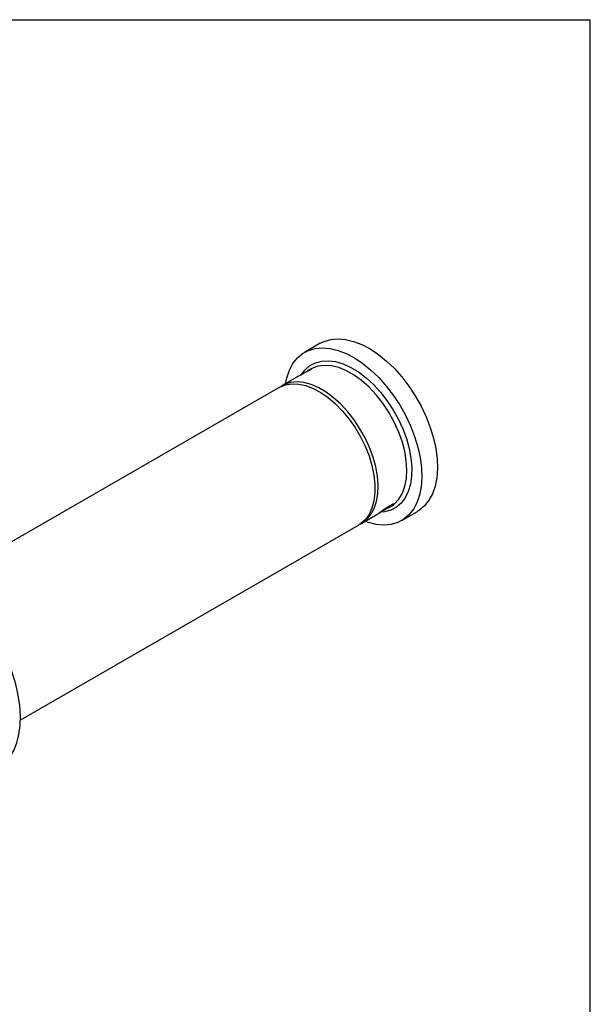
# Model space of a CAD drawing. Extents: x 0.3 to 10.6, y 0.2 to 8.2.
# Drawn here: x 9.4 to 10.6, y 6 to 8.2 of the extents above; entities that cross this region are included whole.
import ezdxf

# ---------------------------------------------------------------- set-up
doc = ezdxf.new("R2010")
doc.units = 0
doc.layers.get('0').update_dxf_attribs({"linetype": 'CONTINUOUS'})

msp = doc.modelspace()

# ---------------------------------------------------------------- linework, layer by layer
at = {"color": 7, "linetype": 'CONTINUOUS'}
for p, q in [((0.3299, 8.1921), (10.6299, 8.1921)), ((10.6299, 0.3921), (10.6299, 8.1921)), ((10.0278, 7.4703), (9.993, 7.4502)), ((9.9755, 7.3946), (9.9431, 7.3759)), ((9.9362, 7.3719), (9.3149, 7.0132)), ((10.2096, 7.0751), (10.2444, 7.0952)), ((10.1203, 7.069), (10.1526, 7.0877)), ((9.3591, 6.6296), (10.1133, 7.065))]:
    msp.add_line(p, q, dxfattribs=at)
at = {"color": 7, "linetype": 'CONTINUOUS', "flags": 128}
for points in [[(10.0278, 7.4703), (10.0368, 7.4746), (10.0515, 7.479), (10.0675, 7.4804), (10.0845, 7.479), (10.1023, 7.4747), (10.1205, 7.4676), (10.139, 7.4578), (10.1574, 7.4455), (10.1755, 7.4308), (10.1931, 7.4139), (10.2098, 7.3952), (10.2254, 7.3747), (10.2398, 7.353), (10.2526, 7.3302), (10.2637, 7.3067), (10.273, 7.2829), (10.2803, 7.2591), (10.2854, 7.2356), (10.2884, 7.2128), (10.2892, 7.191), (10.2877, 7.1706), (10.284, 7.1518), (10.2782, 7.1349), (10.2703, 7.1202), (10.2604, 7.1078), (10.2488, 7.098), (10.2444, 7.0952)], [(9.9505, 7.3801), (9.9534, 7.3936), (9.9592, 7.4105), (9.9671, 7.4252), (9.977, 7.4376), (9.9886, 7.4474), (10.002, 7.4545), (10.0167, 7.4589), (10.0327, 7.4603), (10.0497, 7.4589), (10.0675, 7.4546), (10.0857, 7.4475), (10.1042, 7.4378), (10.1226, 7.4254), (10.1407, 7.4107), (10.1583, 7.3939), (10.175, 7.3751), (10.1906, 7.3547), (10.205, 7.3329), (10.2178, 7.3101), (10.2289, 7.2866), (10.2382, 7.2628), (10.2455, 7.239), (10.2506, 7.2155), (10.2536, 7.1927), (10.2544, 7.1709), (10.2529, 7.1505), (10.2492, 7.1317), (10.2434, 7.1148), (10.2355, 7.1001), (10.2256, 7.0877), (10.214, 7.0779), (10.2006, 7.0708), (10.1859, 7.0664), (10.1699, 7.065), (10.1529, 7.0664), (10.1351, 7.0707), (10.1276, 7.0733)], [(9.9859, 7.4005), (9.9943, 7.4114), (10.005, 7.4205), (10.0174, 7.427), (10.0312, 7.4307), (10.0463, 7.4315), (10.0622, 7.4294), (10.0789, 7.4245), (10.0959, 7.4167), (10.113, 7.4064), (10.1299, 7.3936), (10.1463, 7.3785), (10.162, 7.3615), (10.1766, 7.3428), (10.1899, 7.3227), (10.2017, 7.3016), (10.2118, 7.2798), (10.22, 7.2577), (10.2262, 7.2357), (10.2302, 7.2142), (10.232, 7.1935), (10.2316, 7.1739), (10.229, 7.1559), (10.2242, 7.1397), (10.2172, 7.1257), (10.2083, 7.1139), (10.1976, 7.1048), (10.1852, 7.0983), (10.1714, 7.0946), (10.1636, 7.0938)], [(10.0095, 7.4141), (10.0095, 7.414), (10.0081, 7.4128), (10.0045, 7.4104), (9.9989, 7.4071), (9.9921, 7.4035), (9.9848, 7.3996), (9.9779, 7.396), (9.9755, 7.3946)], [(10.1933, 7.1124), (10.2031, 7.1229), (10.2109, 7.136), (10.2166, 7.1515), (10.2199, 7.1689), (10.221, 7.188), (10.2197, 7.2085), (10.2161, 7.2299), (10.2103, 7.2518), (10.2023, 7.2739), (10.1923, 7.2958), (10.1806, 7.3169), (10.1672, 7.337), (10.1525, 7.3556), (10.1367, 7.3725), (10.1202, 7.3872), (10.1032, 7.3995), (10.0861, 7.4092), (10.0692, 7.4161), (10.0527, 7.4201), (10.0371, 7.4211), (10.0225, 7.4191), (10.0093, 7.4141)], [(9.9362, 7.3719), (9.9377, 7.3727), (9.9504, 7.3778), (9.9645, 7.3801), (9.9797, 7.3794), (9.9957, 7.3759), (10.0122, 7.3696), (10.0289, 7.3606), (10.0456, 7.3491), (10.0619, 7.3352), (10.0775, 7.3192), (10.0922, 7.3015), (10.1056, 7.2822), (10.1177, 7.2619), (10.128, 7.2407), (10.1366, 7.2192), (10.1431, 7.1976), (10.1475, 7.1764), (10.1497, 7.156), (10.1497, 7.1366), (10.1475, 7.1188), (10.1431, 7.1027), (10.1366, 7.0887), (10.128, 7.077), (10.1177, 7.0678), (10.1133, 7.065)], [(10.1165, 7.2799), (10.1035, 7.2996), (10.0892, 7.3178), (10.0738, 7.3344), (10.0577, 7.349), (10.0411, 7.3613), (10.0244, 7.3711), (10.0078, 7.3783), (9.9916, 7.3827), (9.9762, 7.3842), (9.9617, 7.3829), (9.9485, 7.3786), (9.9397, 7.3738)], [(10.1167, 7.0672), (10.121, 7.0695), (10.1319, 7.0778), (10.141, 7.0887), (10.1482, 7.1021), (10.1533, 7.1175), (10.1562, 7.1349), (10.1569, 7.1538), (10.1554, 7.1739), (10.1517, 7.1949), (10.1458, 7.2164), (10.1379, 7.238), (10.1281, 7.2593), (10.1165, 7.2799)], [(10.1526, 7.0878), (10.154, 7.0886), (10.1582, 7.0914), (10.1638, 7.0955), (10.1703, 7.1002), (10.1771, 7.1049), (10.1834, 7.1088), (10.1886, 7.1115), (10.1921, 7.1128), (10.1933, 7.1126), (10.1933, 7.1124)], [(9.3052, 6.5194), (9.3135, 6.5243), (9.3256, 6.5348), (9.3359, 6.5476), (9.3445, 6.5624), (9.3513, 6.5793), (9.356, 6.5979), (9.3588, 6.6182), (9.3595, 6.6398), (9.3581, 6.6624), (9.3546, 6.6859), (9.3492, 6.7098), (9.3418, 6.734), (9.3327, 6.7582), (9.3218, 6.782), (9.3093, 6.8053), (9.3092, 6.8054)]]:
    msp.add_lwpolyline(points, dxfattribs=at)
at = {"color": 7, "linetype": 'CONTINUOUS'}
for centre, radius, start, end in [((10.0149, 7.3939), 0.0209, 105.2863, 142.9493), ((10.6286, 6.2464), 0.9675, 117.4805, 118.903), ((10.1745, 7.1281), 0.0245, 288.0926, 320.1432)]:
    msp.add_arc(centre, radius, start, end, dxfattribs=at)

doc.saveas('drawing.dxf')
